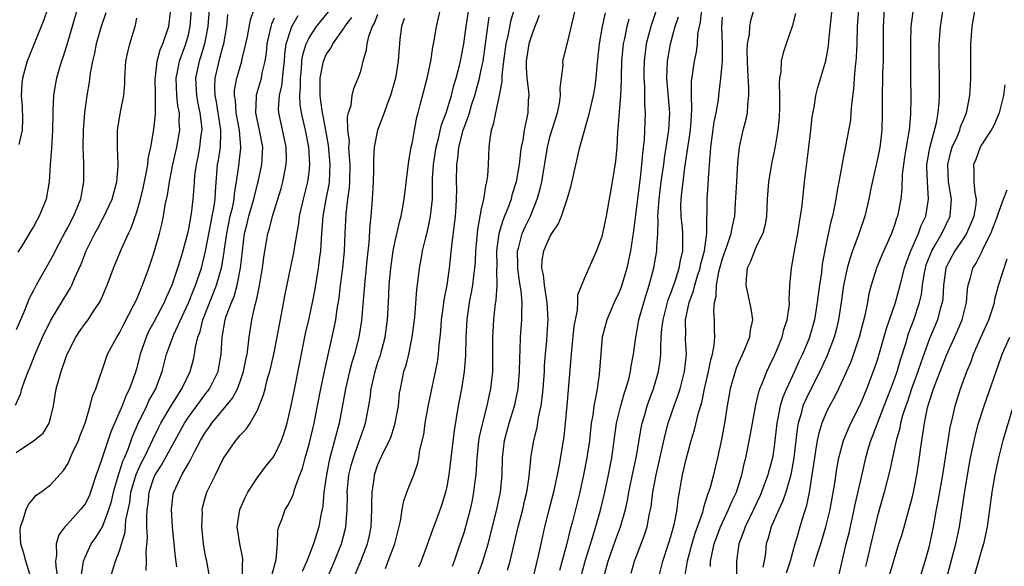
# Model space of a CAD drawing. Units: inches. Extents: x 2619000 to 2622000, y 1473000 to 1476000.
# Drawn here: x 2619107 to 2619222, y 1474218 to 1474282 of the extents above; entities that cross this region are included whole.
import ezdxf

# ---------------------------------------------------------------- set-up
doc = ezdxf.new("R2010")
doc.units = ezdxf.units.IN
doc.header["$MEASUREMENT"] = 0
doc.layers.add('LD26191473_2ft', color=179, linetype='Continuous')

msp = doc.modelspace()

# ---------------------------------------------------------------- linework, layer by layer
at = {"layer": 'LD26191473_2ft'}
for points, elevation in [([(2619199.6, 1474218.4), (2619199.76, 1474219), (2619200.1, 1474220.1), (2619200.4, 1474221), (2619201.01, 1474222.99), (2619201.49, 1474225), (2619202.03, 1474228.03), (2619202.27, 1474229.73), (2619202.5, 1474231), (2619203.04, 1474233), (2619203.61, 1474234.39), (2619203.9, 1474235), (2619205, 1474237.22), (2619205.74, 1474239), (2619206.65, 1474241.35), (2619207, 1474242.37), (2619207.27, 1474243.28), (2619208.03, 1474245.97), (2619209.06, 1474249), (2619209.62, 1474251), (2619210.13, 1474253), (2619210.34, 1474253.66), (2619210.85, 1474255), (2619211.74, 1474257), (2619212.06, 1474257.94), (2619212.6, 1474259), (2619212.92, 1474261), (2619212.78, 1474263), (2619212.72, 1474264.72), (2619212.73, 1474265), (2619213.05, 1474266.95), (2619213.82, 1474269.82), (2619214.03, 1474271), (2619214.14, 1474272.14), (2619214.18, 1474273), (2619214.17, 1474273.83), (2619214.18, 1474275), (2619214.15, 1474277), (2619214.16, 1474279), (2619214.31, 1474281), (2619214.92, 1474285)], 8776), ([(2619107, 1474231.59), (2619109, 1474232.94), (2619110.14, 1474233.86), (2619110.83, 1474235), (2619111, 1474235.6), (2619111.32, 1474237), (2619111.65, 1474239), (2619112.22, 1474241), (2619112.44, 1474241.56), (2619112.92, 1474243), (2619113, 1474243.17), (2619113.94, 1474245), (2619114.36, 1474245.64), (2619115, 1474246.55), (2619115.35, 1474247), (2619115.99, 1474247.99), (2619116.68, 1474249), (2619116.8, 1474249.2), (2619117.55, 1474251), (2619118.3, 1474253), (2619119.24, 1474255.24), (2619120.04, 1474257), (2619120.36, 1474257.64), (2619121, 1474259.52), (2619121.43, 1474261), (2619121.74, 1474262.26), (2619122.15, 1474264.15), (2619122.29, 1474265), (2619122.34, 1474265.66), (2619122.63, 1474267), (2619123, 1474269.07), (2619123.17, 1474270.83), (2619123.18, 1474271), (2619123.16, 1474271.16), (2619123.16, 1474273), (2619123.14, 1474275), (2619123.17, 1474275.17), (2619123.38, 1474277), (2619123.71, 1474278.29), (2619124.03, 1474279), (2619124.59, 1474280.59), (2619124.71, 1474281), (2619124.95, 1474283)], 8718), ([(2619117.42, 1474282.58), (2619116.89, 1474281), (2619116.31, 1474279), (2619116.09, 1474277.91), (2619115.87, 1474277), (2619115.59, 1474275.59), (2619115.46, 1474274.54), (2619115.2, 1474273), (2619114.95, 1474271), (2619114.79, 1474269), (2619114.76, 1474267), (2619114.83, 1474265.17), (2619114.84, 1474263), (2619114.54, 1474261.46), (2619114.47, 1474261), (2619114.14, 1474260.14), (2619113.66, 1474259), (2619113, 1474257.75), (2619112.73, 1474257.27), (2619111.53, 1474255), (2619111.37, 1474254.63), (2619111, 1474253.95), (2619109.34, 1474251), (2619109, 1474250.39), (2619108.53, 1474249.47), (2619107.88, 1474247.88), (2619107, 1474245.83)], 8714), ([(2619114.09, 1474283), (2619113.49, 1474281), (2619113, 1474279.26), (2619112.47, 1474277.53), (2619112.28, 1474277), (2619111.97, 1474275.97), (2619111.69, 1474275), (2619111.58, 1474274.42), (2619111.34, 1474273), (2619111.28, 1474271.28), (2619111.25, 1474270.75), (2619111.24, 1474269), (2619111.11, 1474266.89), (2619110.96, 1474264.96), (2619110.84, 1474263), (2619110.5, 1474261), (2619109.69, 1474259), (2619109.43, 1474258.57), (2619109, 1474257.77), (2619108.7, 1474257.3), (2619107.8, 1474255.8), (2619107.18, 1474254.82)], 8712), ([(2619110.63, 1474283), (2619110.22, 1474281.78), (2619108.28, 1474277), (2619108.03, 1474276.03), (2619107.73, 1474275), (2619107.65, 1474274.35), (2619107.6, 1474273), (2619107.72, 1474271.72), (2619107.74, 1474270.26), (2619107.71, 1474269), (2619107.33, 1474267.33)], 8710), ([(2619108.76, 1474217), (2619108.11, 1474219), (2619107.9, 1474219.9), (2619107.55, 1474221), (2619107.47, 1474222.53), (2619107.5, 1474223), (2619107.82, 1474223.82), (2619108.17, 1474225), (2619108.44, 1474225.56), (2619109, 1474226.29), (2619109.34, 1474226.66), (2619109.87, 1474227), (2619111, 1474227.85), (2619112.5, 1474229.5), (2619113, 1474230.29), (2619113.56, 1474231.56), (2619114.24, 1474233), (2619114.44, 1474233.56), (2619115, 1474235), (2619115.59, 1474237), (2619115.88, 1474238.12), (2619116.27, 1474239), (2619117.45, 1474242.55), (2619117.61, 1474243), (2619118.69, 1474245), (2619119, 1474245.49), (2619119.5, 1474246.5), (2619120.64, 1474248.64), (2619121, 1474249.4), (2619121.46, 1474250.54), (2619121.68, 1474251), (2619122.41, 1474253), (2619123, 1474254.71), (2619123.65, 1474257), (2619123.92, 1474258.08), (2619124.1, 1474259), (2619124.32, 1474260.32), (2619124.57, 1474261.43), (2619124.8, 1474263), (2619125.2, 1474265), (2619125.66, 1474267), (2619126.01, 1474269), (2619125.94, 1474269.94), (2619125.95, 1474271), (2619125.79, 1474271.79), (2619125.67, 1474273), (2619125.58, 1474275), (2619125.74, 1474275.74), (2619125.97, 1474277), (2619126.71, 1474279), (2619127, 1474280.05), (2619127.21, 1474281), (2619127.37, 1474283)], 8720), ([(2619129.39, 1474283), (2619129.25, 1474281), (2619128.88, 1474279), (2619128.45, 1474277.55), (2619128.26, 1474277), (2619127.82, 1474275), (2619127.92, 1474273), (2619128.09, 1474272.09), (2619128.33, 1474271), (2619128.51, 1474269.49), (2619128.54, 1474269), (2619128.46, 1474268.46), (2619128.3, 1474267), (2619128.09, 1474265.91), (2619127.88, 1474265), (2619127.71, 1474263.71), (2619127.65, 1474263), (2619127.62, 1474262.38), (2619127.52, 1474261), (2619127.32, 1474259.32), (2619127, 1474257.53), (2619126.89, 1474257), (2619126.35, 1474255), (2619126.08, 1474254.08), (2619125.74, 1474253), (2619125.06, 1474251), (2619124.43, 1474249.57), (2619124.2, 1474249), (2619123, 1474246.73), (2619122.38, 1474245.62), (2619122.1, 1474245), (2619121.4, 1474243), (2619121, 1474241.42), (2619120.82, 1474240.82), (2619120.15, 1474239), (2619119.76, 1474238.24), (2619119.29, 1474237), (2619118.01, 1474233.99), (2619117, 1474230.97), (2619116.47, 1474229.53), (2619116.31, 1474229), (2619115.65, 1474227), (2619115.46, 1474226.54), (2619115, 1474225.66), (2619114.72, 1474225.28), (2619114.49, 1474225), (2619113, 1474223.35), (2619112.66, 1474223), (2619111.96, 1474222.04), (2619111.65, 1474221), (2619111.69, 1474219.69), (2619111.56, 1474219), (2619111.59, 1474218.41), (2619111.97, 1474215.97)], 8722), ([(2619114.59, 1474217.41), (2619114.82, 1474219), (2619115, 1474219.46), (2619115.71, 1474221), (2619116.24, 1474221.76), (2619117.02, 1474223), (2619117.78, 1474225), (2619118.06, 1474225.94), (2619118.3, 1474227), (2619118.87, 1474229), (2619119, 1474229.36), (2619119.39, 1474230.61), (2619119.57, 1474231), (2619120, 1474232), (2619120.52, 1474233.48), (2619121.12, 1474234.88), (2619122.16, 1474237), (2619122.42, 1474237.58), (2619123.2, 1474239), (2619123.33, 1474239.33), (2619123.96, 1474241), (2619124.47, 1474243), (2619125.18, 1474245), (2619125.3, 1474245.3), (2619127, 1474248.95), (2619127.58, 1474250.42), (2619127.83, 1474251), (2619128.51, 1474253), (2619129, 1474254.95), (2619129.63, 1474258.37), (2619129.77, 1474259), (2619129.96, 1474259.96), (2619130.1, 1474261), (2619130.13, 1474261.87), (2619130.39, 1474265), (2619130.49, 1474265.51), (2619130.71, 1474267), (2619130.75, 1474268.75), (2619130.78, 1474269), (2619130.52, 1474270.52), (2619130.47, 1474271), (2619130.26, 1474272.26), (2619130.1, 1474273), (2619130.06, 1474273.94), (2619130.09, 1474275), (2619130.55, 1474277), (2619130.66, 1474277.34), (2619131, 1474278.66), (2619131.1, 1474279), (2619131.46, 1474281), (2619131.59, 1474282.41)], 8724), ([(2619117.9, 1474217), (2619118.54, 1474219), (2619119, 1474220.22), (2619119.65, 1474222.35), (2619119.75, 1474223.75), (2619120.18, 1474225.82), (2619120.33, 1474227), (2619120.93, 1474229.07), (2619121.56, 1474230.44), (2619121.85, 1474231), (2619122.67, 1474232.67), (2619122.87, 1474233.13), (2619123.53, 1474234.47), (2619123.8, 1474235), (2619124.98, 1474237.02), (2619126.25, 1474239), (2619127.21, 1474241), (2619127.59, 1474242.41), (2619127.72, 1474243), (2619127.83, 1474243.82), (2619128.1, 1474245), (2619128.35, 1474245.65), (2619128.67, 1474247), (2619130.27, 1474251), (2619130.86, 1474253.14), (2619131.14, 1474254.86), (2619131.17, 1474255.17), (2619131.44, 1474257), (2619131.86, 1474259), (2619132.14, 1474260.14), (2619132.31, 1474261), (2619132.36, 1474261.64), (2619132.6, 1474263), (2619132.86, 1474264.86), (2619133.09, 1474266.91), (2619133.09, 1474267), (2619132.93, 1474269), (2619132.55, 1474271), (2619132.45, 1474272.45), (2619132.35, 1474273), (2619132.36, 1474273.64), (2619132.61, 1474275), (2619133, 1474276.35), (2619133.2, 1474277), (2619133.25, 1474277.25), (2619133.68, 1474279), (2619133.85, 1474279.85), (2619134.21, 1474281.79), (2619134.64, 1474283)], 8726), ([(2619129.47, 1474217), (2619129.12, 1474219), (2619129, 1474219.58), (2619128.74, 1474221), (2619128.55, 1474223), (2619128.62, 1474224.62), (2619128.61, 1474225), (2619128.67, 1474225.33), (2619129, 1474226.52), (2619129.15, 1474227), (2619130.15, 1474229), (2619131, 1474230.78), (2619131.12, 1474231), (2619132.51, 1474233), (2619132.75, 1474233.25), (2619133, 1474233.6), (2619133.7, 1474234.3), (2619134.15, 1474235), (2619135, 1474236.51), (2619135.72, 1474238.28), (2619135.89, 1474239), (2619136.19, 1474240.19), (2619136.44, 1474241), (2619136.92, 1474243), (2619137.32, 1474245), (2619137.56, 1474246.44), (2619137.84, 1474247.84), (2619138.21, 1474249.79), (2619138.87, 1474253.13), (2619139.23, 1474254.77), (2619139.3, 1474255.3), (2619139.81, 1474258.19), (2619139.89, 1474259), (2619140.36, 1474261), (2619140.88, 1474263), (2619141, 1474264.09), (2619141.09, 1474265), (2619140.96, 1474267), (2619140.58, 1474269), (2619140.12, 1474271), (2619139.96, 1474271.96), (2619139.92, 1474273), (2619140.01, 1474273.99), (2619140, 1474275), (2619140.11, 1474276.11), (2619140.17, 1474277), (2619140.27, 1474277.73), (2619140.65, 1474279), (2619141, 1474279.7), (2619141.87, 1474281), (2619142.36, 1474281.64), (2619143.28, 1474282.72)], 8732), ([(2619136.67, 1474217.33), (2619137.19, 1474219.19), (2619137.35, 1474221), (2619137.39, 1474222.61), (2619137.51, 1474223), (2619137.85, 1474223.85), (2619138.24, 1474225), (2619138.54, 1474225.46), (2619139, 1474226.36), (2619139.19, 1474226.81), (2619139.32, 1474227.32), (2619139.94, 1474229), (2619140.24, 1474229.76), (2619140.55, 1474231), (2619141, 1474232.59), (2619141.59, 1474235), (2619141.99, 1474237), (2619142.37, 1474239), (2619142.82, 1474241.18), (2619143.93, 1474246.07), (2619144.1, 1474247), (2619144.27, 1474248.27), (2619144.48, 1474249.52), (2619144.65, 1474251), (2619144.91, 1474253), (2619145.1, 1474255), (2619145.19, 1474257), (2619145.31, 1474259.31), (2619145.51, 1474261), (2619145.69, 1474262.31), (2619145.73, 1474263), (2619145.77, 1474265), (2619145.66, 1474266.34), (2619145.64, 1474267), (2619145.68, 1474267.68), (2619145.51, 1474269), (2619145.46, 1474270.54), (2619145.58, 1474271), (2619145.88, 1474271.88), (2619146.01, 1474273), (2619146.2, 1474273.8), (2619146.72, 1474275), (2619147, 1474275.81), (2619147.3, 1474277), (2619147.69, 1474278.31), (2619147.76, 1474279), (2619148, 1474280), (2619148.36, 1474281), (2619148.6, 1474281.4), (2619149, 1474282.42)], 8736), ([(2619143.1, 1474217), (2619143.96, 1474219), (2619144.78, 1474221), (2619145.22, 1474222.78), (2619145.27, 1474223), (2619145.41, 1474225), (2619145.45, 1474226.55), (2619145.44, 1474227), (2619145.64, 1474229), (2619145.9, 1474230.1), (2619146.15, 1474231), (2619146.8, 1474232.8), (2619147, 1474233.42), (2619147.56, 1474235), (2619147.94, 1474237), (2619148.09, 1474237.91), (2619148.2, 1474239), (2619148.67, 1474241), (2619149, 1474242.07), (2619149.24, 1474242.76), (2619149.83, 1474245), (2619150.11, 1474247), (2619150.23, 1474249), (2619150.32, 1474251), (2619150.49, 1474253), (2619150.78, 1474255), (2619151, 1474256.12), (2619151.53, 1474258.47), (2619151.68, 1474259), (2619151.85, 1474259.85), (2619152.04, 1474261), (2619152.58, 1474265.42), (2619152.87, 1474267), (2619153, 1474267.6), (2619153.23, 1474269), (2619153.5, 1474270.5), (2619153.66, 1474271), (2619153.92, 1474271.92), (2619154.71, 1474275), (2619155.13, 1474277), (2619155.38, 1474278.62), (2619155.57, 1474279.57), (2619155.79, 1474281), (2619156.28, 1474283)], 8740), ([(2619146.16, 1474217), (2619147, 1474219), (2619147.78, 1474221), (2619148.01, 1474221.99), (2619148.22, 1474223), (2619148.3, 1474225), (2619148.3, 1474225.7), (2619148.32, 1474227), (2619148.55, 1474228.55), (2619148.6, 1474229), (2619149, 1474230.2), (2619149.63, 1474231.63), (2619150.33, 1474233), (2619150.52, 1474233.48), (2619151.01, 1474234.99), (2619151.37, 1474237), (2619151.52, 1474238.48), (2619151.6, 1474239), (2619152.02, 1474241), (2619152.26, 1474241.74), (2619152.57, 1474243), (2619152.99, 1474245), (2619153.27, 1474247.27), (2619153.51, 1474250.49), (2619153.67, 1474251.67), (2619153.82, 1474253), (2619154.02, 1474253.98), (2619154.19, 1474255), (2619154.55, 1474256.55), (2619154.74, 1474257.26), (2619155, 1474258.4), (2619155.12, 1474259), (2619155.32, 1474261), (2619155.35, 1474262.65), (2619155.35, 1474263.35), (2619155.45, 1474265), (2619155.75, 1474267), (2619156.03, 1474268.03), (2619156.39, 1474269.61), (2619156.91, 1474271), (2619157.53, 1474273), (2619157.82, 1474274.18), (2619158.09, 1474275), (2619158.47, 1474276.47), (2619158.59, 1474277), (2619158.97, 1474279), (2619159.23, 1474281), (2619159.54, 1474283)], 8742), ([(2619164.8, 1474283), (2619164.4, 1474281.6), (2619164.11, 1474280.11), (2619163.84, 1474279), (2619163.56, 1474277), (2619163.37, 1474275.37), (2619163.37, 1474274.63), (2619163.08, 1474273), (2619162.64, 1474271), (2619162.37, 1474269.63), (2619162.16, 1474269), (2619161.97, 1474267.97), (2619161.86, 1474267), (2619161.78, 1474265), (2619161.7, 1474263.7), (2619161.61, 1474263), (2619161.47, 1474262.53), (2619161.25, 1474261), (2619161, 1474259.87), (2619160.54, 1474257.46), (2619160.31, 1474255), (2619160.27, 1474253.73), (2619160.22, 1474253), (2619160.09, 1474252.09), (2619159.98, 1474251), (2619159.83, 1474250.17), (2619159.59, 1474249), (2619159.3, 1474247), (2619159.19, 1474245), (2619159.15, 1474242.85), (2619159.01, 1474241), (2619158.71, 1474239), (2619158.32, 1474237), (2619157.83, 1474234.17), (2619157.24, 1474229), (2619157, 1474227.65), (2619156.86, 1474227), (2619156.41, 1474225.59), (2619155.76, 1474223.76), (2619155.35, 1474222.65), (2619154.77, 1474221), (2619154, 1474219), (2619153.71, 1474218.29)], 8746), ([(2619160.45, 1474217), (2619161.14, 1474218.86), (2619161.78, 1474221), (2619162.82, 1474225), (2619163.24, 1474227), (2619163.41, 1474229), (2619163.44, 1474231), (2619163.69, 1474233), (2619164.25, 1474235), (2619164.88, 1474237.12), (2619165.26, 1474239), (2619165.44, 1474241), (2619165.46, 1474242.54), (2619165.51, 1474243.51), (2619165.55, 1474245), (2619165.7, 1474247), (2619165.69, 1474247.69), (2619165.73, 1474249), (2619165.63, 1474250.37), (2619165.45, 1474251.45), (2619165.24, 1474253), (2619165.25, 1474253.25), (2619165.21, 1474255), (2619165.31, 1474255.31), (2619165.76, 1474257), (2619166.14, 1474257.86), (2619166.7, 1474259), (2619167.5, 1474261), (2619167.83, 1474262.17), (2619168.03, 1474263), (2619168.67, 1474267), (2619169, 1474268.31), (2619169.83, 1474271), (2619170.07, 1474272.07), (2619170.2, 1474273), (2619170.15, 1474273.85), (2619170.31, 1474275), (2619170.5, 1474276.5), (2619170.48, 1474277), (2619171, 1474279.11), (2619171.92, 1474283)], 8750), ([(2619164.05, 1474217.95), (2619164.34, 1474219), (2619165.27, 1474223), (2619165.8, 1474225), (2619166.02, 1474225.98), (2619166.29, 1474227), (2619166.53, 1474228.53), (2619166.75, 1474230.75), (2619166.76, 1474231), (2619167.1, 1474233), (2619167.48, 1474234.52), (2619167.65, 1474235.65), (2619167.93, 1474237), (2619168.07, 1474237.93), (2619168.17, 1474239), (2619168.32, 1474241), (2619168.35, 1474241.65), (2619168.45, 1474243), (2619168.59, 1474244.59), (2619168.65, 1474245.35), (2619168.76, 1474247), (2619168.66, 1474249), (2619168.33, 1474251), (2619168.2, 1474252.2), (2619168.03, 1474253), (2619168.08, 1474253.92), (2619168.25, 1474255), (2619169, 1474256.71), (2619169.18, 1474257), (2619169.92, 1474258.08), (2619170.3, 1474259), (2619170.97, 1474261), (2619171.43, 1474262.57), (2619172.45, 1474267), (2619173.56, 1474271), (2619173.7, 1474271.7), (2619174.03, 1474273), (2619174.18, 1474273.82), (2619174.33, 1474275), (2619174.45, 1474276.45), (2619174.72, 1474279), (2619175.06, 1474281), (2619175.41, 1474282.59)], 8752), ([(2619181.27, 1474282.73), (2619180.68, 1474281), (2619180.15, 1474279), (2619180.01, 1474277.99), (2619179.9, 1474277), (2619179.88, 1474275.88), (2619179.87, 1474275), (2619179.94, 1474274.06), (2619179.95, 1474271.95), (2619180.01, 1474271), (2619179.89, 1474267.89), (2619179.71, 1474266.29), (2619179.61, 1474265), (2619179.44, 1474263.44), (2619178.68, 1474257.32), (2619178.33, 1474255), (2619177.9, 1474253), (2619177.22, 1474250.78), (2619177, 1474250.21), (2619176.44, 1474249), (2619175.56, 1474247), (2619175.03, 1474245), (2619174.69, 1474240.69), (2619174.43, 1474239), (2619174.34, 1474238.34), (2619174.06, 1474237), (2619173.93, 1474235.93), (2619173.77, 1474235), (2619173.55, 1474233), (2619173.26, 1474231), (2619172.87, 1474229), (2619172.42, 1474227), (2619171.59, 1474223.59), (2619171.33, 1474222.67), (2619170.9, 1474220.9), (2619170.07, 1474217.93)], 8756), ([(2619175.17, 1474217), (2619175.58, 1474218.42), (2619175.72, 1474219), (2619176.58, 1474221.42), (2619177.15, 1474223), (2619177.72, 1474225), (2619177.96, 1474226.04), (2619178.13, 1474227), (2619178.61, 1474229.39), (2619178.96, 1474231), (2619179.56, 1474234.44), (2619179.69, 1474235), (2619179.99, 1474235.99), (2619180.27, 1474237), (2619180.46, 1474237.54), (2619181, 1474239), (2619181.58, 1474241), (2619181.76, 1474242.24), (2619181.84, 1474243), (2619181.82, 1474243.82), (2619181.89, 1474245), (2619181.96, 1474245.96), (2619182.1, 1474247), (2619182.69, 1474249.31), (2619183, 1474250.1), (2619183.49, 1474251.49), (2619183.97, 1474253), (2619184.12, 1474253.88), (2619184.41, 1474255), (2619184.4, 1474257), (2619184.35, 1474257.65), (2619184.19, 1474259), (2619184.16, 1474260.17), (2619184.19, 1474261), (2619184.29, 1474261.71), (2619184.42, 1474263), (2619184.64, 1474264.64), (2619185.27, 1474269), (2619185.38, 1474270.62), (2619185.45, 1474271.45), (2619185.38, 1474273), (2619185.38, 1474274.62), (2619185.75, 1474277), (2619185.97, 1474278.03), (2619186.08, 1474279), (2619186.15, 1474280.15), (2619186.31, 1474281), (2619186.44, 1474281.56), (2619186.59, 1474283)], 8760), ([(2619181.55, 1474217), (2619182.08, 1474219), (2619182.74, 1474221), (2619183, 1474221.88), (2619183.42, 1474223.42), (2619183.72, 1474225), (2619183.84, 1474226.16), (2619184.37, 1474229), (2619184.83, 1474231), (2619185, 1474231.68), (2619185.36, 1474233), (2619185.75, 1474234.25), (2619186.21, 1474236.21), (2619186.58, 1474237.42), (2619186.92, 1474239), (2619187.39, 1474241), (2619187.64, 1474242.36), (2619187.84, 1474243), (2619188.04, 1474244.04), (2619188.09, 1474245), (2619188.05, 1474245.95), (2619188.08, 1474247), (2619188, 1474248), (2619188.08, 1474249), (2619188.28, 1474249.72), (2619188.29, 1474251), (2619188.57, 1474252.57), (2619189, 1474254.11), (2619189.49, 1474255.49), (2619190, 1474257), (2619190.14, 1474257.86), (2619190.42, 1474259), (2619190.52, 1474260.52), (2619190.65, 1474263), (2619190.79, 1474265.21), (2619190.96, 1474267), (2619191.39, 1474269), (2619191.75, 1474270.25), (2619191.88, 1474271), (2619191.92, 1474271.92), (2619192.06, 1474273), (2619192.06, 1474273.94), (2619191.93, 1474275.93), (2619191.88, 1474277), (2619191.86, 1474278.14), (2619191.9, 1474279), (2619192.12, 1474280.12), (2619192.17, 1474281), (2619192.29, 1474281.71), (2619192.68, 1474283)], 8764), ([(2619197.47, 1474282.53), (2619197.08, 1474281), (2619196.37, 1474279), (2619196.03, 1474277.97), (2619195.81, 1474277), (2619195.77, 1474275.77), (2619195.63, 1474275), (2619195.57, 1474274.43), (2619195.62, 1474273), (2619195.61, 1474271.61), (2619195.56, 1474270.44), (2619195.43, 1474269), (2619195.09, 1474266.91), (2619194.73, 1474265.27), (2619194.34, 1474263), (2619194.19, 1474261), (2619194.11, 1474259), (2619193.95, 1474258.05), (2619193.67, 1474257), (2619193, 1474255.65), (2619192.7, 1474255), (2619192.23, 1474253.77), (2619191.87, 1474253), (2619191.74, 1474251.74), (2619191.71, 1474251), (2619192.15, 1474249), (2619192.29, 1474248.29), (2619192.46, 1474247), (2619192.22, 1474245.78), (2619192.14, 1474245), (2619191.56, 1474243.56), (2619190.6, 1474241.4), (2619190.47, 1474241), (2619189.9, 1474239), (2619189.55, 1474237), (2619189.22, 1474235), (2619188.87, 1474233.13), (2619188.41, 1474231), (2619188.15, 1474229.85), (2619187.95, 1474229), (2619187.56, 1474227.56), (2619187.39, 1474227), (2619187.27, 1474226.73), (2619187, 1474225.83), (2619186.79, 1474225.21), (2619186.75, 1474225), (2619186.66, 1474224.66), (2619185.79, 1474222.21), (2619185.42, 1474221), (2619184.89, 1474219), (2619184.62, 1474217.37)], 8766), ([(2619187.61, 1474218.39), (2619187.62, 1474219), (2619187.75, 1474219.75), (2619188.04, 1474221), (2619188.78, 1474223), (2619189, 1474223.5), (2619189.71, 1474225), (2619190.08, 1474225.92), (2619190.61, 1474227), (2619191.25, 1474229), (2619191.56, 1474230.44), (2619191.71, 1474231), (2619192.25, 1474233.75), (2619192.87, 1474237.13), (2619193, 1474237.62), (2619193.25, 1474238.75), (2619193.34, 1474239), (2619193.61, 1474239.61), (2619194.13, 1474241), (2619194.41, 1474241.59), (2619195, 1474242.76), (2619195.11, 1474243), (2619195.91, 1474245), (2619196.11, 1474245.88), (2619196.49, 1474247), (2619196.76, 1474248.76), (2619196.76, 1474249), (2619196.74, 1474249.26), (2619196.83, 1474251), (2619197, 1474253), (2619197.42, 1474255.42), (2619197.74, 1474257), (2619197.9, 1474258.1), (2619198.06, 1474259), (2619198.24, 1474260.24), (2619198.52, 1474263), (2619199.02, 1474267.02), (2619199.25, 1474269), (2619199.41, 1474270.59), (2619199.62, 1474271.62), (2619199.85, 1474273), (2619200.08, 1474273.92), (2619200.99, 1474277.01), (2619201.29, 1474278.71), (2619201.34, 1474279.34), (2619201.72, 1474283)], 8768), ([(2619204.79, 1474283), (2619204.63, 1474281), (2619204.59, 1474279), (2619204.53, 1474277.47), (2619204.49, 1474277), (2619204.41, 1474276.41), (2619204.29, 1474275), (2619204.22, 1474273.78), (2619203.96, 1474271.96), (2619203.91, 1474271), (2619203.84, 1474270.16), (2619202.89, 1474265.11), (2619202.85, 1474264.85), (2619202.51, 1474263), (2619202.25, 1474261.75), (2619202.15, 1474261), (2619201.97, 1474259.97), (2619201.76, 1474259), (2619201.59, 1474258.41), (2619201, 1474255.64), (2619200.57, 1474253.43), (2619200.47, 1474252.47), (2619200.24, 1474251), (2619200.09, 1474249.91), (2619199.99, 1474249), (2619199.66, 1474247), (2619199.1, 1474245), (2619199, 1474244.74), (2619198.28, 1474243), (2619197.86, 1474242.14), (2619197.35, 1474241), (2619196.41, 1474239), (2619195.99, 1474238.01), (2619195.69, 1474237), (2619195.4, 1474235.4), (2619195.31, 1474235), (2619195.09, 1474233), (2619195, 1474232.29), (2619194.79, 1474231), (2619194.41, 1474229.59), (2619194.27, 1474229), (2619193.54, 1474227), (2619193.37, 1474226.63), (2619192.59, 1474225), (2619191.61, 1474223), (2619191.47, 1474222.53), (2619190.88, 1474221), (2619190.63, 1474219), (2619190.62, 1474217)], 8770), ([(2619207.77, 1474283), (2619207.64, 1474281), (2619207.66, 1474278.34), (2619207.64, 1474277), (2619207.58, 1474275.58), (2619207.57, 1474275), (2619207.54, 1474273), (2619207.54, 1474271), (2619207.48, 1474269), (2619207.29, 1474267.29), (2619207.21, 1474266.79), (2619207, 1474265.68), (2619206.22, 1474262.22), (2619205.98, 1474261), (2619205.51, 1474259), (2619204.75, 1474256.75), (2619204.08, 1474255), (2619203.8, 1474254.2), (2619203.46, 1474253), (2619203.03, 1474250.97), (2619202.77, 1474249), (2619202.46, 1474247), (2619202.18, 1474245.82), (2619201.97, 1474245), (2619201.16, 1474242.84), (2619200.3, 1474241), (2619199, 1474238.47), (2619198.34, 1474237), (2619198.12, 1474236.12), (2619197.78, 1474235), (2619197.66, 1474234.34), (2619197.28, 1474231), (2619196.92, 1474229), (2619196.34, 1474227), (2619196.01, 1474225.99), (2619195.53, 1474225), (2619194.66, 1474223), (2619194.31, 1474221.69), (2619194.08, 1474221), (2619193.98, 1474219.98), (2619193.83, 1474219), (2619193.69, 1474218.31)], 8772), ([(2619211.12, 1474283), (2619210.86, 1474281), (2619210.82, 1474279), (2619210.81, 1474276.81), (2619210.81, 1474275), (2619210.84, 1474272.84), (2619210.82, 1474270.82), (2619210.65, 1474269), (2619210.6, 1474268.59), (2619210.31, 1474267), (2619210.14, 1474265.86), (2619209.99, 1474265), (2619209.86, 1474263.86), (2619209.82, 1474262.18), (2619209.7, 1474261), (2619209.31, 1474259), (2619209.21, 1474258.79), (2619209, 1474258.1), (2619208.6, 1474257), (2619207.5, 1474254.5), (2619206.89, 1474253), (2619206.27, 1474251), (2619206, 1474250), (2619205.81, 1474249), (2619205.5, 1474247.5), (2619204.86, 1474245), (2619204.2, 1474243), (2619203.88, 1474242.12), (2619203, 1474240.16), (2619202.46, 1474239), (2619201.99, 1474238.01), (2619201.43, 1474237), (2619201, 1474236.14), (2619200.52, 1474235), (2619200.16, 1474233.84), (2619199.99, 1474233), (2619199.81, 1474231.81), (2619199.66, 1474231), (2619199.38, 1474229), (2619199.05, 1474226.95), (2619198.7, 1474225.3), (2619198.39, 1474224.39), (2619197.98, 1474223), (2619197.58, 1474221.58), (2619197.4, 1474221), (2619196.86, 1474219), (2619196.39, 1474217.61)], 8774), ([(2619202.55, 1474217.45), (2619202.9, 1474219), (2619203.37, 1474221), (2619203.7, 1474222.3), (2619204.3, 1474225), (2619204.41, 1474225.59), (2619205.26, 1474229.26), (2619205.64, 1474231), (2619205.88, 1474231.88), (2619206.2, 1474233), (2619206.44, 1474233.56), (2619207.77, 1474237), (2619208.11, 1474237.89), (2619208.54, 1474239), (2619209, 1474240.24), (2619209.26, 1474241), (2619209.64, 1474242.36), (2619210.26, 1474244.26), (2619210.6, 1474245.4), (2619211.19, 1474247), (2619211.85, 1474249), (2619212.08, 1474249.92), (2619212.22, 1474251), (2619212.43, 1474252.43), (2619212.55, 1474253), (2619212.65, 1474253.35), (2619213.28, 1474255), (2619213.71, 1474255.71), (2619214.46, 1474257), (2619215.41, 1474259), (2619215.57, 1474261), (2619215.23, 1474263), (2619215.14, 1474265), (2619215.52, 1474266.48), (2619215.67, 1474267), (2619216.22, 1474268.22), (2619216.54, 1474269), (2619216.64, 1474269.36), (2619217, 1474270.28), (2619217.31, 1474271), (2619217.4, 1474271.4), (2619217.72, 1474273), (2619217.77, 1474274.23), (2619217.84, 1474275), (2619217.81, 1474279), (2619217.97, 1474281), (2619218.33, 1474283)], 8778), ([(2619106.92, 1474237.08), (2619107.55, 1474238.45), (2619107.68, 1474239), (2619108.01, 1474240.01), (2619108.4, 1474241), (2619108.59, 1474241.41), (2619109.21, 1474243), (2619110.07, 1474245), (2619111.03, 1474246.97), (2619113, 1474250.2), (2619113.31, 1474250.69), (2619113.47, 1474251), (2619113.79, 1474251.79), (2619114.54, 1474253.46), (2619115.12, 1474255), (2619116.13, 1474257), (2619116.45, 1474257.55), (2619117, 1474258.59), (2619117.16, 1474258.84), (2619118.13, 1474261), (2619118.57, 1474262.57), (2619118.68, 1474263), (2619118.85, 1474264.85), (2619118.85, 1474265), (2619118.76, 1474267), (2619118.76, 1474269), (2619119.12, 1474271.12), (2619119.49, 1474273), (2619119.6, 1474274.4), (2619119.62, 1474275), (2619119.75, 1474277), (2619119.96, 1474278.04), (2619120.18, 1474279), (2619120.85, 1474281.15), (2619121, 1474281.96)], 8716), ([(2619122.09, 1474217.91), (2619122.14, 1474219), (2619122.09, 1474220.09), (2619122.25, 1474221.75), (2619122.19, 1474223), (2619122.16, 1474224.16), (2619122.23, 1474225), (2619122.33, 1474225.67), (2619122.45, 1474227), (2619123, 1474228.65), (2619123.15, 1474229), (2619123.88, 1474230.13), (2619126.54, 1474235), (2619127, 1474235.69), (2619128.39, 1474237.61), (2619129, 1474238.41), (2619129.27, 1474238.73), (2619129.45, 1474239), (2619130.44, 1474241), (2619130.54, 1474241.46), (2619130.8, 1474243), (2619130.9, 1474245), (2619131.28, 1474247), (2619131.4, 1474247.4), (2619132, 1474249), (2619132.3, 1474249.7), (2619132.65, 1474251), (2619133.05, 1474253), (2619133.27, 1474255), (2619133.52, 1474257), (2619133.82, 1474258.18), (2619134.02, 1474259), (2619134.59, 1474261), (2619135, 1474262.71), (2619135.08, 1474263), (2619135.52, 1474265), (2619135.61, 1474266.39), (2619135.62, 1474267), (2619135.25, 1474269), (2619135, 1474270.08), (2619134.81, 1474271), (2619134.9, 1474272.9), (2619134.89, 1474273), (2619134.91, 1474273.09), (2619135.38, 1474274.62), (2619135.49, 1474275), (2619135.58, 1474275.58), (2619135.92, 1474277), (2619136.06, 1474277.94), (2619136.14, 1474279), (2619136.49, 1474280.49), (2619136.59, 1474281), (2619136.68, 1474281.32), (2619137, 1474282.01)], 8728), ([(2619125.65, 1474218.35), (2619125.5, 1474219.5), (2619125.33, 1474221), (2619125.14, 1474223), (2619125.03, 1474225), (2619125.24, 1474226.76), (2619125.29, 1474227), (2619126.23, 1474229), (2619127, 1474230.33), (2619127.26, 1474230.74), (2619127.76, 1474231.76), (2619128.42, 1474233), (2619129, 1474233.97), (2619129.43, 1474234.57), (2619129.73, 1474235), (2619132.1, 1474237.9), (2619132.68, 1474239), (2619133, 1474239.83), (2619133.41, 1474241), (2619133.65, 1474242.35), (2619133.81, 1474243), (2619133.95, 1474243.95), (2619134.04, 1474245), (2619134.36, 1474247), (2619134.74, 1474248.74), (2619134.87, 1474249.13), (2619135, 1474249.83), (2619135.22, 1474250.78), (2619135.6, 1474253), (2619135.75, 1474254.25), (2619136.07, 1474256.07), (2619136.22, 1474257), (2619136.41, 1474257.59), (2619136.76, 1474259), (2619137.76, 1474262.24), (2619137.97, 1474263), (2619138.18, 1474264.18), (2619138.35, 1474265), (2619138.37, 1474265.63), (2619138.34, 1474267), (2619138.12, 1474268.12), (2619137.5, 1474271), (2619137.47, 1474271.47), (2619137.58, 1474273), (2619137.86, 1474274.14), (2619138.02, 1474276.02), (2619138.14, 1474277), (2619138.19, 1474277.81), (2619138.35, 1474279), (2619139.01, 1474281), (2619139.73, 1474282.27)], 8730), ([(2619133.27, 1474217), (2619133.28, 1474218.72), (2619133.33, 1474219), (2619133.31, 1474219.31), (2619132.97, 1474221), (2619132.67, 1474223), (2619132.96, 1474225), (2619133.6, 1474226.4), (2619133.9, 1474227), (2619135, 1474228.72), (2619135.99, 1474230.01), (2619136.79, 1474231), (2619137, 1474231.3), (2619137.82, 1474233), (2619138.13, 1474233.87), (2619138.46, 1474235), (2619138.94, 1474237.06), (2619139.27, 1474238.73), (2619139.95, 1474242.05), (2619140.6, 1474245.4), (2619141, 1474247.15), (2619141.4, 1474249), (2619141.66, 1474250.34), (2619142.1, 1474253), (2619142.25, 1474254.26), (2619142.37, 1474255), (2619142.44, 1474256.44), (2619142.54, 1474257.46), (2619142.63, 1474259), (2619142.99, 1474260.99), (2619143.32, 1474262.68), (2619143.36, 1474263), (2619143.46, 1474265), (2619143.25, 1474267.25), (2619142.65, 1474270.65), (2619142.56, 1474271), (2619142.39, 1474272.39), (2619142.29, 1474273), (2619142.28, 1474273.72), (2619142.29, 1474275), (2619142.61, 1474276.61), (2619142.67, 1474277), (2619143, 1474277.76), (2619143.52, 1474278.48), (2619143.78, 1474279), (2619145, 1474280.75), (2619145.14, 1474281), (2619145.95, 1474282.05)], 8734), ([(2619152.06, 1474281.94), (2619151.73, 1474281), (2619151.55, 1474279.55), (2619151.45, 1474278.55), (2619151.35, 1474277), (2619151.04, 1474275), (2619150.47, 1474273), (2619150.12, 1474272.12), (2619149.72, 1474271), (2619148.94, 1474269), (2619148.57, 1474267), (2619148.47, 1474265.53), (2619148.48, 1474264.48), (2619148.44, 1474263), (2619148.38, 1474261.62), (2619148.34, 1474261), (2619148.18, 1474259), (2619148.06, 1474257.94), (2619147.94, 1474255.94), (2619147.75, 1474254.25), (2619147.47, 1474251.47), (2619147.41, 1474250.59), (2619147.08, 1474246.92), (2619146.78, 1474245), (2619146.26, 1474243), (2619145.97, 1474242.03), (2619145.69, 1474241), (2619145.23, 1474239), (2619144.89, 1474237.11), (2619144.48, 1474235), (2619143.33, 1474230.67), (2619143.01, 1474229), (2619142.73, 1474227), (2619142.6, 1474225.4), (2619142.38, 1474224.38), (2619142.15, 1474223), (2619141.53, 1474221), (2619140.74, 1474219), (2619140.21, 1474217.79)], 8738), ([(2619149.86, 1474218.14), (2619150.2, 1474219), (2619150.96, 1474221), (2619151.63, 1474223.63), (2619151.82, 1474225), (2619152, 1474226), (2619152.37, 1474227), (2619153.16, 1474229), (2619153.62, 1474230.38), (2619153.74, 1474231), (2619153.87, 1474231.87), (2619154.31, 1474233.69), (2619154.5, 1474235), (2619154.88, 1474237.12), (2619155.9, 1474242.1), (2619156.02, 1474243), (2619156.11, 1474244.11), (2619156.22, 1474245), (2619156.29, 1474245.71), (2619156.39, 1474247), (2619156.61, 1474248.61), (2619156.69, 1474249.31), (2619157.02, 1474251), (2619157.31, 1474253), (2619157.56, 1474255.56), (2619158, 1474259), (2619158.08, 1474260.08), (2619158.13, 1474261), (2619158.14, 1474262.14), (2619158.12, 1474263), (2619158.15, 1474265), (2619158.28, 1474265.72), (2619158.4, 1474267), (2619158.91, 1474269), (2619159, 1474269.28), (2619159.48, 1474270.52), (2619159.61, 1474271), (2619159.87, 1474271.87), (2619160.25, 1474273), (2619160.42, 1474273.58), (2619160.79, 1474275), (2619161, 1474275.98), (2619161.2, 1474277), (2619161.47, 1474279), (2619161.57, 1474279.57), (2619161.75, 1474281), (2619161.92, 1474282.08)], 8744), ([(2619167.71, 1474282.29), (2619167, 1474280.52), (2619166.53, 1474279), (2619166.21, 1474277), (2619166.21, 1474276.21), (2619166.29, 1474275), (2619166.49, 1474273.51), (2619166.5, 1474273), (2619166.45, 1474272.45), (2619166.39, 1474271), (2619166.26, 1474270.26), (2619165.98, 1474269), (2619165.81, 1474267.81), (2619165.63, 1474267), (2619165.54, 1474266.46), (2619165.39, 1474265), (2619165.05, 1474263), (2619164.56, 1474261.44), (2619164.45, 1474261), (2619164.14, 1474260.14), (2619163.68, 1474259), (2619163.48, 1474258.52), (2619163.02, 1474257), (2619162.77, 1474255), (2619162.79, 1474253.21), (2619162.77, 1474252.77), (2619162.79, 1474251), (2619162.69, 1474249.31), (2619162.56, 1474248.56), (2619162.4, 1474247), (2619162.29, 1474245), (2619162.3, 1474241.7), (2619162.29, 1474241), (2619162.07, 1474239), (2619161.86, 1474238.14), (2619161.63, 1474237), (2619161.09, 1474234.91), (2619160.73, 1474233.27), (2619160.48, 1474231), (2619160.41, 1474229.59), (2619160.36, 1474229), (2619160.25, 1474228.25), (2619160.11, 1474227), (2619159.93, 1474226.07), (2619159.7, 1474225), (2619159.17, 1474223), (2619159, 1474222.42), (2619158.28, 1474220.28), (2619157.83, 1474219), (2619157.6, 1474218.4)], 8748), ([(2619178.13, 1474281.87), (2619177.89, 1474281), (2619177.61, 1474279.61), (2619177.47, 1474279), (2619177.28, 1474277), (2619177.23, 1474275.23), (2619177.23, 1474274.77), (2619177.16, 1474273), (2619176.85, 1474269.15), (2619176.8, 1474268.8), (2619176.72, 1474267), (2619176.59, 1474265.41), (2619176.2, 1474263), (2619175.48, 1474259), (2619175, 1474256.66), (2619174.38, 1474255), (2619173, 1474251.93), (2619172.16, 1474249.84), (2619172.17, 1474249), (2619172.13, 1474248.13), (2619171.88, 1474247), (2619171.75, 1474246.25), (2619171.48, 1474243.48), (2619170.94, 1474237.06), (2619170.75, 1474235), (2619170.56, 1474233.44), (2619169.99, 1474229.99), (2619169.8, 1474229), (2619169.36, 1474227), (2619168.79, 1474224.79), (2619168.35, 1474223), (2619168.1, 1474221.9), (2619167.61, 1474219.61), (2619166.97, 1474217.03)], 8754), ([(2619172.52, 1474217), (2619173.06, 1474219), (2619173.97, 1474221.97), (2619174.78, 1474224.78), (2619175.32, 1474227), (2619175.75, 1474229), (2619176.14, 1474231), (2619176.7, 1474235), (2619177.18, 1474237), (2619177.59, 1474238.41), (2619177.79, 1474239), (2619178.11, 1474240.11), (2619178.32, 1474241), (2619178.4, 1474241.6), (2619178.65, 1474243), (2619178.92, 1474245), (2619179, 1474245.36), (2619179.3, 1474247), (2619179.85, 1474249), (2619180.12, 1474249.88), (2619180.48, 1474251), (2619181.04, 1474253.04), (2619181.39, 1474255), (2619181.38, 1474255.38), (2619181.49, 1474257), (2619181.54, 1474258.46), (2619181.49, 1474259), (2619181.51, 1474259.51), (2619181.63, 1474261), (2619181.89, 1474263), (2619182.17, 1474265), (2619182.26, 1474265.74), (2619182.74, 1474268.74), (2619182.77, 1474269), (2619182.87, 1474271), (2619182.54, 1474275), (2619182.61, 1474277), (2619182.96, 1474279), (2619183.52, 1474281), (2619183.88, 1474282.12)], 8758), ([(2619178.39, 1474217.61), (2619178.78, 1474219), (2619179.57, 1474221), (2619179.96, 1474222.04), (2619180.26, 1474223), (2619180.54, 1474224.54), (2619180.71, 1474225.29), (2619180.92, 1474227), (2619181.29, 1474229), (2619182.33, 1474233.67), (2619182.7, 1474235), (2619183.39, 1474237), (2619183.82, 1474238.18), (2619184.07, 1474239), (2619184.59, 1474241), (2619184.81, 1474243), (2619184.72, 1474244.72), (2619184.72, 1474245), (2619184.74, 1474245.26), (2619184.72, 1474247), (2619185.12, 1474249), (2619185.64, 1474250.36), (2619185.77, 1474251), (2619186.09, 1474252.09), (2619186.39, 1474253), (2619186.5, 1474253.5), (2619186.91, 1474255), (2619187.18, 1474257), (2619187.17, 1474258.83), (2619187.19, 1474259), (2619187.2, 1474259.2), (2619187.21, 1474261), (2619187.34, 1474262.66), (2619187.37, 1474263.37), (2619187.49, 1474265), (2619187.61, 1474266.39), (2619187.64, 1474267), (2619188.03, 1474269.97), (2619188.26, 1474271), (2619188.52, 1474272.52), (2619188.56, 1474273), (2619188.82, 1474275), (2619189, 1474277), (2619188.99, 1474279), (2619188.93, 1474280.94), (2619189, 1474282.09)], 8762), ([(2619221.76, 1474274.24), (2619221.62, 1474273), (2619221.1, 1474271), (2619220.48, 1474269.52), (2619220.2, 1474269), (2619219, 1474267.16), (2619218.91, 1474267), (2619218.4, 1474265.6), (2619218.15, 1474265), (2619218.19, 1474264.19), (2619218.17, 1474263), (2619218.28, 1474261.72), (2619218.43, 1474261), (2619218.39, 1474260.39), (2619218.18, 1474259), (2619217.84, 1474258.16), (2619217.32, 1474257), (2619217, 1474256.51), (2619215.97, 1474255), (2619215, 1474253.17), (2619214.93, 1474253), (2619214.66, 1474251), (2619214.57, 1474249.43), (2619214.5, 1474249), (2619214.28, 1474248.28), (2619213.94, 1474247), (2619213, 1474244.71), (2619212.01, 1474241.99), (2619211.68, 1474241), (2619210.95, 1474239), (2619210.47, 1474237.53), (2619210.27, 1474237), (2619209.9, 1474235.9), (2619209.66, 1474235), (2619209.57, 1474234.43), (2619209.14, 1474233), (2619208.44, 1474229.56), (2619207.77, 1474227), (2619207, 1474224.28), (2619206.2, 1474221), (2619205.76, 1474219), (2619205.6, 1474218.4)], 8780), ([(2619208.25, 1474217), (2619209.48, 1474221), (2619209.85, 1474222.15), (2619211, 1474226.34), (2619211.16, 1474227), (2619211.57, 1474229), (2619211.76, 1474230.24), (2619212.13, 1474233), (2619212.27, 1474233.73), (2619212.44, 1474235), (2619212.81, 1474236.81), (2619213, 1474237.46), (2619213.5, 1474239), (2619213.79, 1474239.79), (2619215, 1474242.88), (2619216.28, 1474245.72), (2619216.82, 1474247), (2619217.31, 1474249), (2619217.45, 1474250.55), (2619217.53, 1474251), (2619217.75, 1474251.75), (2619218.07, 1474253), (2619218.43, 1474253.57), (2619219.11, 1474254.89), (2619219.26, 1474255.26), (2619220.14, 1474257), (2619220.39, 1474257.61), (2619220.91, 1474259), (2619221, 1474259.29), (2619221.61, 1474261), (2619222.05, 1474262.05)], 8782), ([(2619211.9, 1474217), (2619212.54, 1474219), (2619213, 1474220.64), (2619213.12, 1474221.12), (2619213.5, 1474223), (2619213.85, 1474225), (2619214.05, 1474225.95), (2619214.58, 1474229), (2619215.18, 1474233), (2619215.44, 1474234.56), (2619215.74, 1474235.74), (2619216.02, 1474237), (2619216.64, 1474239), (2619217.36, 1474241), (2619217.85, 1474242.15), (2619218.14, 1474243), (2619219, 1474244.95), (2619219.92, 1474247), (2619220.37, 1474248.37), (2619220.56, 1474249), (2619220.62, 1474249.38), (2619221.03, 1474250.97), (2619222.05, 1474254.05)], 8784), ([(2619215, 1474216.97), (2619216.1, 1474221), (2619216.52, 1474223), (2619217.12, 1474227.12), (2619217.67, 1474230.33), (2619217.79, 1474231), (2619218.36, 1474233.64), (2619218.73, 1474235), (2619219.38, 1474237), (2619221.33, 1474242.67), (2619221.45, 1474243), (2619222.34, 1474245)], 8786), ([(2619222.61, 1474236.61), (2619221.54, 1474233), (2619221.03, 1474231), (2619220.61, 1474229), (2619220.26, 1474227), (2619219.73, 1474223), (2619219.3, 1474221), (2619219, 1474220.02), (2619218.13, 1474217)], 8788)]:
    msp.add_lwpolyline(points, dxfattribs=dict(at, elevation=elevation))

doc.saveas('drawing.dxf')
